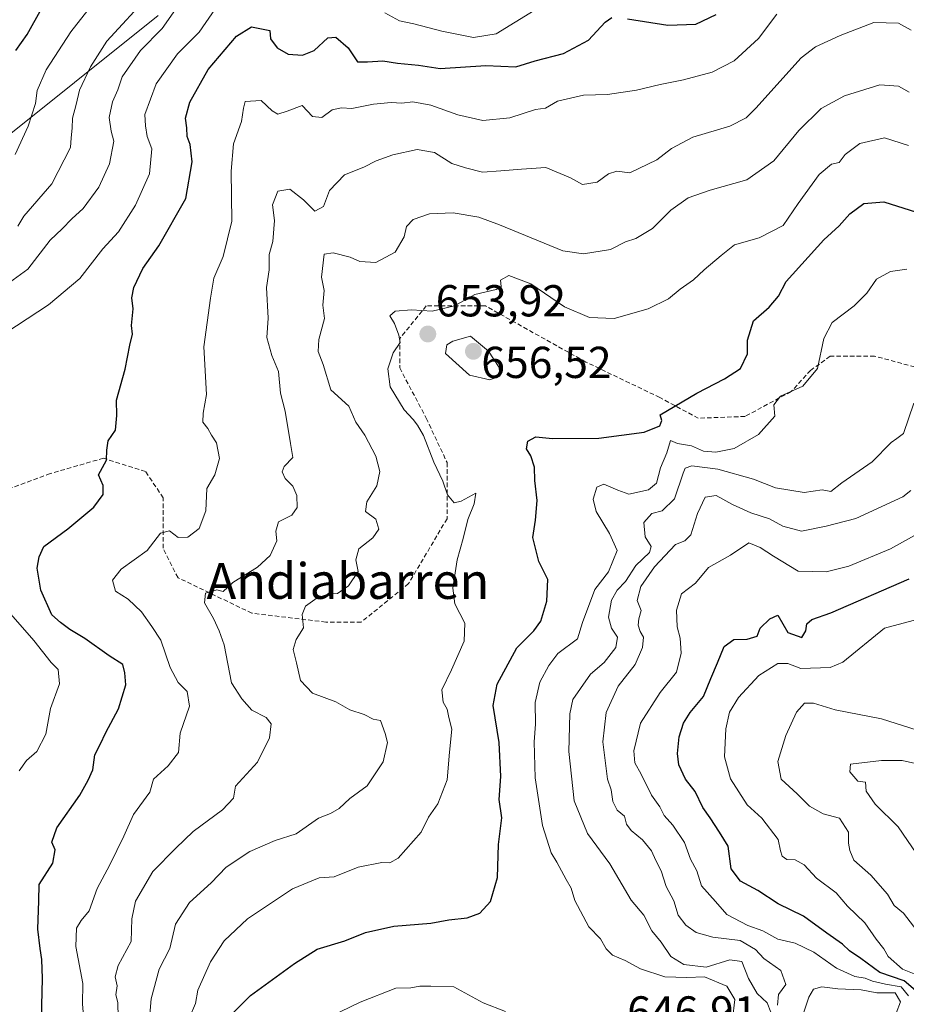
# Model space of a CAD drawing. Units: metres. Extents: x 562935 to 566359, y 4747227 to 4749573.
# Drawn here: x 565345 to 565544, y 4748471 to 4748691 of the extents above; entities that cross this region are included whole.
import ezdxf
from ezdxf.enums import TextEntityAlignment as Align

# ---------------------------------------------------------------- set-up
doc = ezdxf.new("R2010")
doc.units = ezdxf.units.M
doc.header["$MEASUREMENT"] = 0
doc.linetypes.add('TRAZOSX2', pattern=[1.5, 1, -0.5])
for name, color, linetype, lineweight in [('Arbolado forestal CxS', 92, 'Continuous', 0), ('Carátula', 7, 'Continuous', 5), ('Curva de nivel maestra', 36, 'Continuous', 30), ('Curva de nivel normal', 36, 'Continuous', 0), ('Matorral CxS', 135, 'Continuous', 0), ('Punto de cota en terreno', 7, 'Continuous', 0), ('Rótulo de punto de cota en terreno', 19, 'Continuous', 0), ('Senda', 19, 'TRAZOSX2', 0), ('Texto cartográfico', 19, 'Continuous', 0)]:
    doc.layers.add(name, color=color, linetype=linetype, lineweight=lineweight)
doc.styles.add('Arial', font='txt', dxfattribs={"height": 0.2})

# ---------------------------------------------------------------- blocks, each defined once
blk = doc.blocks.new('*U150')
at = {"layer": 'Arbolado forestal CxS', "color": 92, "linetype": 'Continuous', "lineweight": 0}
blk.add_polyline3d([(565338.9405, 4748662.2245, 695.5119), (565376.4265, 4748692.2321, 683.1157)], dxfattribs=at)
blk = doc.blocks.new('*U164')
at = {"layer": 'Curva de nivel normal', "color": 36, "linetype": 'Continuous', "lineweight": 0}
blk.add_polyline3d([(565359.83, 4748467.33, 670), (565359.56, 4748470.86, 670), (565359.59, 4748475.45, 670), (565358.07, 4748483.72, 670), (565358.17, 4748487.85, 670), (565359.22, 4748489.61, 670), (565361.06, 4748491.77, 670), (565362.79, 4748496.76, 670), (565365.66, 4748502.05, 670), (565368.76, 4748508.43, 670), (565370.98, 4748513.33, 670), (565374.57, 4748518.33, 670), (565375.42, 4748521.21, 670), (565378.68, 4748524.17, 670), (565381, 4748527.21, 670), (565381.4, 4748531.55, 670), (565383.5, 4748537.55, 670), (565382.93, 4748540.85, 670), (565380.91, 4748542.89, 670), (565379.12, 4748546.2, 670), (565377.05, 4748552.37, 670), (565375.02, 4748555.43, 670), (565372.71, 4748558.71, 670), (565369.74, 4748561.5, 670), (565366.92, 4748563.3, 670), (565366.23, 4748565.78, 670), (565368.16, 4748568.23, 670), (565374, 4748572.42, 670), (565377, 4748576.28, 670), (565378.99, 4748576.8, 670), (565380.95, 4748575.34, 670), (565383.12, 4748575.38, 670), (565385.63, 4748577.35, 670), (565387.16, 4748581.33, 670), (565387.34, 4748586.33, 670), (565389.12, 4748589.33, 670), (565390.16, 4748593, 670), (565389.48, 4748596.53, 670), (565388.36, 4748598.27, 670), (565387.59, 4748599.73, 670), (565386.46, 4748601.13, 670), (565386.56, 4748603.14, 670), (565387.27, 4748607.38, 670), (565386.66, 4748617.99, 670), (565388.14, 4748628.9, 670), (565388.89, 4748633.42, 670), (565390.99, 4748638.25, 670), (565392.96, 4748646.15, 670), (565392.83, 4748657.36, 670), (565393.35, 4748663.46, 670), (565395.11, 4748668.48, 670), (565395.54, 4748671.47, 670), (565395.9, 4748672.94, 670), (565399.49, 4748673.17, 670), (565402, 4748670.83, 670), (565403.21, 4748670.1, 670), (565405.33, 4748670.75, 670), (565408.67, 4748672.02, 670), (565411, 4748669.6, 670), (565413.08, 4748669.39, 670), (565415.42, 4748671.09, 670), (565417.51, 4748671.51, 670), (565419.81, 4748671.4, 670), (565424.66, 4748672.35, 670), (565428.59, 4748672.74, 670), (565431, 4748672.54, 670), (565433.41, 4748672.87, 670), (565437.48, 4748672.1, 670), (565443.49, 4748669.96, 670), (565449.12, 4748668.7, 670), (565455.14, 4748669.26, 670), (565460.88, 4748671.18, 670), (565463.1, 4748671.44, 670), (565465.8, 4748672.99, 670), (565471.59, 4748674.36, 670), (565477, 4748674.48, 670), (565483.5, 4748675.49, 670), (565488.76, 4748676.78, 670), (565494.03, 4748677.8, 670), (565500.42, 4748679.5, 670), (565505.37, 4748682.02, 670), (565510.78, 4748687.07, 670), (565514.91, 4748692.53, 670)], dxfattribs=at)
blk = doc.blocks.new('*U166')
at = {"layer": 'Curva de nivel normal', "color": 36, "linetype": 'Continuous', "lineweight": 0}
for points in [[(565345.38, 4748523.1, 680), (565347.02, 4748525.39, 680), (565349.31, 4748527.43, 680), (565351.33, 4748531.33, 680), (565352.38, 4748537.02, 680), (565354.4, 4748542.59, 680), (565354.09, 4748545.76, 680), (565352.52, 4748547.34, 680), (565348.67, 4748552.24, 680), (565340.85, 4748561.16, 680)], [(565342.38, 4748621.12, 680), (565351.94, 4748627.45, 680), (565358.93, 4748633.33, 680), (565364.1, 4748639.97, 680), (565367.55, 4748643.76, 680), (565371.42, 4748649.7, 680), (565374.5, 4748656.76, 680), (565375.02, 4748662.33, 680), (565374.01, 4748665.13, 680), (565373.62, 4748667.49, 680), (565373.49, 4748670.07, 680), (565376, 4748676.89, 680), (565380.78, 4748683.61, 680), (565385.67, 4748688.49, 680), (565391.45, 4748697.01, 680)], [(565427.15, 4748692.81, 680), (565430.44, 4748691.04, 680), (565433.63, 4748690.37, 680), (565439.93, 4748688.7, 680), (565447.04, 4748687.29, 680), (565452.09, 4748688.09, 680), (565460.61, 4748693.32, 680)]]:
    blk.add_polyline3d(points, dxfattribs=at)
blk = doc.blocks.new('*U173')
at = {"layer": 'Curva de nivel normal', "color": 36, "linetype": 'Continuous', "lineweight": 0}
blk.add_polyline3d([(565342.39, 4748631.8, 685), (565347.33, 4748635.42, 685), (565352.33, 4748641.89, 685), (565355, 4748644.41, 685), (565357.17, 4748646.71, 685), (565359.66, 4748648.96, 685), (565363.19, 4748653.73, 685), (565365.54, 4748658.99, 685), (565366.52, 4748664.05, 685), (565365.94, 4748666.28, 685), (565365.53, 4748669.34, 685), (565366.26, 4748672.84, 685), (565367.44, 4748675.59, 685), (565368.44, 4748678.5, 685), (565372.53, 4748684.34, 685), (565377.37, 4748689.29, 685), (565382.45, 4748696.57, 685)], dxfattribs=at)
blk = doc.blocks.new('*U177')
at = {"layer": 'Curva de nivel normal', "color": 36, "linetype": 'Continuous', "lineweight": 0}
blk.add_polyline3d([(565383.53, 4748468, 655), (565384.85, 4748471, 655), (565385.32, 4748474, 655), (565388.16, 4748480.33, 655), (565391.22, 4748485.04, 655), (565396.47, 4748489.96, 655), (565406.55, 4748496.68, 655), (565412.47, 4748499.11, 655), (565415.85, 4748499.38, 655), (565421.2, 4748501.48, 655), (565426.53, 4748502.53, 655), (565428.28, 4748502.46, 655), (565430.19, 4748503.54, 655), (565435.34, 4748509.33, 655), (565436.93, 4748512.68, 655), (565439.06, 4748515.72, 655), (565441.14, 4748521.09, 655), (565441.67, 4748527.3, 655), (565442.2, 4748532.41, 655), (565441.51, 4748535, 655), (565441.12, 4748536.86, 655), (565440.24, 4748538.45, 655), (565439.95, 4748541.2, 655), (565442.1, 4748545.67, 655), (565444.95, 4748552.11, 655), (565445.08, 4748556.12, 655), (565442.82, 4748560.45, 655), (565442.4, 4748564, 655), (565443.36, 4748570.33, 655), (565444.7, 4748575.08, 655), (565445.72, 4748579.33, 655), (565447.16, 4748582.86, 655), (565447.52, 4748585.26, 655), (565444.27, 4748583.44, 655), (565442.66, 4748583.09, 655), (565441.18, 4748584.91, 655), (565440.16, 4748587.93, 655), (565438.17, 4748592.17, 655), (565435.86, 4748598.2, 655), (565434.49, 4748600.49, 655), (565433.54, 4748601.72, 655), (565431.51, 4748603.89, 655), (565428.34, 4748609.07, 655), (565427.86, 4748613.1, 655), (565429.01, 4748616.68, 655), (565430.58, 4748618.95, 655), (565430.28, 4748620.61, 655), (565429.34, 4748623.21, 655), (565428.28, 4748624.93, 655), (565429.46, 4748625.98, 655), (565433.11, 4748626.31, 655), (565437.78, 4748626, 655), (565442.78, 4748627.18, 655), (565447.33, 4748629.74, 655), (565452.06, 4748630.86, 655), (565453.18, 4748631.55, 655), (565453.09, 4748632.97, 655), (565454.95, 4748634, 655), (565459.81, 4748632.14, 655), (565467.39, 4748626.96, 655), (565472.97, 4748624.59, 655), (565478.51, 4748624.37, 655), (565486.13, 4748626.54, 655), (565490.67, 4748628.73, 655), (565493.26, 4748630.91, 655), (565496.21, 4748632.99, 655), (565498.62, 4748635.29, 655), (565502.45, 4748638.49, 655), (565505.43, 4748640.82, 655), (565510.94, 4748642.42, 655), (565516.33, 4748645.19, 655), (565519.67, 4748650.1, 655), (565524.36, 4748656.6, 655), (565527.11, 4748658.88, 655), (565528.82, 4748659.29, 655), (565530.19, 4748661.09, 655), (565533.46, 4748663.54, 655), (565539, 4748664.81, 655), (565544.32, 4748663.07, 655)], dxfattribs=at)
blk = doc.blocks.new('*U179')
at = {"layer": 'Curva de nivel normal', "color": 36, "linetype": 'Continuous', "lineweight": 0}
blk.add_polyline3d([(565345.04, 4748645.05, 690), (565346.43, 4748647.24, 690), (565352.64, 4748654.49, 690), (565356.88, 4748662.62, 690), (565356.97, 4748664.83, 690), (565357.22, 4748666.96, 690), (565357.29, 4748669.23, 690), (565358.15, 4748672.25, 690), (565358.85, 4748675.49, 690), (565361.35, 4748680.71, 690), (565365.01, 4748686.43, 690), (565374.57, 4748697, 690)], dxfattribs=at)
blk = doc.blocks.new('*U185')
at = {"layer": 'Curva de nivel normal', "color": 36, "linetype": 'Continuous', "lineweight": 0}
blk.add_polyline3d([(565344.45, 4748661.1, 695), (565347.35, 4748667.42, 695), (565349.01, 4748672.46, 695), (565349.39, 4748675.4, 695), (565351.44, 4748680.02, 695), (565356.95, 4748688.57, 695), (565362.34, 4748695.45, 695)], dxfattribs=at)
blk = doc.blocks.new('*U189')
at = {"layer": 'Curva de nivel maestra', "color": 36, "linetype": 'Continuous', "lineweight": 30}
for points in [[(565350.25, 4748464.58, 675), (565350.6, 4748476.6, 675), (565350.43, 4748480.83, 675), (565350.03, 4748483.33, 675), (565349.55, 4748487.67, 675), (565349.78, 4748494, 675), (565349.81, 4748497.67, 675), (565352.93, 4748502.42, 675), (565353.43, 4748505.37, 675), (565352.7, 4748507.09, 675), (565353.78, 4748510.33, 675), (565358.93, 4748517.67, 675), (565360.79, 4748521, 675), (565361.83, 4748523.33, 675), (565362.32, 4748526.67, 675), (565363.51, 4748529, 675), (565364.74, 4748531.67, 675), (565367.62, 4748537, 675), (565369.23, 4748542.33, 675), (565369.02, 4748545, 675), (565368.52, 4748546.87, 675), (565365.48, 4748548.82, 675), (565360.04, 4748552.7, 675), (565356.7, 4748554.7, 675), (565354.64, 4748556.31, 675), (565352.68, 4748558.01, 675), (565350.21, 4748563.51, 675), (565349.41, 4748568.46, 675), (565349.84, 4748571, 675), (565350.91, 4748573.33, 675), (565356.24, 4748577.28, 675), (565362.08, 4748582.13, 675), (565364.14, 4748584.95, 675), (565364.16, 4748587, 675), (565363.13, 4748589.33, 675), (565364.9, 4748592.63, 675), (565364.96, 4748594.87, 675), (565365.3, 4748596.97, 675), (565366.88, 4748599.33, 675), (565367.2, 4748602.67, 675), (565367.15, 4748606.08, 675), (565369.1, 4748613.01, 675), (565370.14, 4748618.42, 675), (565370.72, 4748620.87, 675), (565370.51, 4748622.81, 675), (565370.9, 4748626.54, 675), (565370.58, 4748628.95, 675), (565371.04, 4748631.3, 675), (565373.06, 4748635.59, 675), (565376.61, 4748640.66, 675), (565382.65, 4748651.2, 675), (565384.1, 4748659.43, 675), (565383.61, 4748663.32, 675), (565382.94, 4748665.13, 675), (565382.89, 4748667.05, 675), (565382.55, 4748669.18, 675), (565383.55, 4748672.83, 675), (565387.67, 4748680.14, 675), (565394, 4748687.54, 675), (565397.33, 4748689.65, 675), (565401.44, 4748688.81, 675), (565401.57, 4748686.97, 675), (565403.1, 4748684.94, 675), (565405.58, 4748683.57, 675), (565408.73, 4748683.29, 675), (565411.33, 4748684.37, 675), (565414.46, 4748687.19, 675), (565416.22, 4748687.36, 675), (565418.98, 4748684.97, 675), (565421.05, 4748681.82, 675), (565423.33, 4748681.81, 675), (565426.74, 4748682.07, 675), (565430.02, 4748681.56, 675), (565434.72, 4748681.05, 675), (565439.59, 4748680.33, 675), (565449.8, 4748680.97, 675), (565456.52, 4748680.73, 675), (565460.85, 4748682.05, 675), (565467.18, 4748683.72, 675), (565472.75, 4748686.66, 675), (565476.46, 4748690.67, 675), (565477.99, 4748691.74, 675)], [(565481.46, 4748691.46, 675), (565490.53, 4748690.04, 675), (565496.76, 4748690.27, 675), (565501.33, 4748692.39, 675)]]:
    blk.add_polyline3d(points, dxfattribs=at)
blk = doc.blocks.new('*U194')
at = {"layer": 'Curva de nivel maestra', "color": 36, "linetype": 'Continuous', "lineweight": 30}
blk.add_polyline3d([(565344.59, 4748684.36, 700), (565347.13, 4748687.94, 700), (565350.4, 4748693.84, 700)], dxfattribs=at)
blk = doc.blocks.new('5PATER')
at = {"layer": 'Carátula', "linetype": 'Continuous', "lineweight": 5}
h = blk.add_hatch(color=250, dxfattribs=at)
edge = h.paths.add_edge_path()
edge.add_ellipse((0, 0.01), major_axis=(-1.33, -1.34), ratio=0.999422, start_angle=0, end_angle=360)

msp = doc.modelspace()

# ---------------------------------------------------------------- linework, layer by layer
at = {"layer": 'Arbolado forestal CxS', "color": 92, "linetype": 'Continuous', "lineweight": 0}
msp.add_polyline3d([(565376.43, 4748692.23, 683.12), (565338.94, 4748662.22, 695.51)], dxfattribs=at)
at = {"layer": 'Curva de nivel maestra', "color": 36, "linetype": 'Continuous', "lineweight": 30}
for points in [[(565391.34, 4748466.95, 650), (565397.11, 4748472.78, 650), (565407, 4748479.94, 650), (565412, 4748483.15, 650), (565418.24, 4748485.03, 650), (565422.87, 4748486.91, 650), (565429.2, 4748488.29, 650), (565437.47, 4748488.95, 650), (565441.48, 4748489.74, 650), (565445.6, 4748490.19, 650), (565448.4, 4748491.24, 650), (565450.84, 4748493.86, 650), (565452.36, 4748499.21, 650), (565452.61, 4748506.62, 650), (565453.32, 4748512.56, 650), (565452.79, 4748516.65, 650), (565453.15, 4748521.81, 650), (565452.77, 4748529.43, 650), (565451.45, 4748537.68, 650), (565452.28, 4748542.51, 650), (565456.74, 4748550.64, 650), (565460.49, 4748554.44, 650), (565462.06, 4748556.57, 650), (565463.46, 4748561.04, 650), (565463.68, 4748565.91, 650), (565461.62, 4748569.95, 650), (565460.29, 4748575.3, 650), (565460.87, 4748579.23, 650), (565461.26, 4748583.6, 650), (565460.71, 4748588.06, 650), (565460.66, 4748591.06, 650), (565459.85, 4748593.59, 650), (565458.87, 4748595.15, 650), (565459.18, 4748596.87, 650), (565460.98, 4748597.88, 650), (565464.7, 4748597.52, 650), (565475.09, 4748597.54, 650), (565485.18, 4748598.93, 650), (565488.68, 4748600.3, 650), (565489.19, 4748601.49, 650), (565488.79, 4748602.8, 650), (565497, 4748607.65, 650), (565503.21, 4748610.88, 650), (565506.77, 4748613.19, 650), (565508.3, 4748616.43, 650), (565508.35, 4748619.48, 650), (565509.63, 4748623.81, 650), (565513.15, 4748626.87, 650), (565515.22, 4748629.33, 650), (565516.98, 4748632.67, 650), (565525.38, 4748641.99, 650), (565528.83, 4748645.1, 650), (565531.24, 4748647.76, 650), (565534.34, 4748650.14, 650), (565538.82, 4748650.49, 650), (565547.53, 4748647.74, 650)], [(565545.91, 4748473.91, 625), (565543.38, 4748476.04, 625), (565537.92, 4748477.92, 625), (565533.71, 4748481.04, 625), (565531.14, 4748482.8, 625), (565529.59, 4748484.26, 625), (565526.05, 4748486.72, 625), (565520.85, 4748490.56, 625), (565515.15, 4748493.27, 625), (565510.61, 4748496.31, 625), (565506.75, 4748498.41, 625), (565504.68, 4748501.12, 625), (565503.96, 4748506.22, 625), (565502.07, 4748509.33, 625), (565499.96, 4748512.55, 625), (565498.31, 4748514.84, 625), (565496.64, 4748518.42, 625), (565494.45, 4748521.25, 625), (565492.94, 4748524.39, 625), (565492.64, 4748526.98, 625), (565493.03, 4748530.7, 625), (565494, 4748533.79, 625), (565495.5, 4748536.12, 625), (565498.5, 4748539.7, 625), (565500.11, 4748543.76, 625), (565501.62, 4748547.24, 625), (565503.11, 4748550.94, 625), (565505.23, 4748552.5, 625), (565508.27, 4748552.56, 625), (565510.5, 4748553.23, 625), (565511.14, 4748555, 625), (565513.3, 4748557.08, 625), (565515.09, 4748557.97, 625), (565517.31, 4748554.02, 625), (565520.46, 4748552.91, 625), (565521.4, 4748554.42, 625), (565521.61, 4748556.03, 625), (565522.73, 4748556.97, 625), (565527, 4748558.43, 625), (565544.47, 4748566.1, 625)]]:
    msp.add_polyline3d(points, dxfattribs=at)
at = {"layer": 'Curva de nivel normal', "color": 36, "linetype": 'Continuous', "lineweight": 0}
for points in [[(565367.64, 4748461, 665), (565367.42, 4748471.22, 665), (565367.02, 4748472.92, 665), (565367.3, 4748474.95, 665), (565366.84, 4748476.97, 665), (565367.53, 4748479.53, 665), (565370.42, 4748484.86, 665), (565370.6, 4748489.92, 665), (565371.39, 4748493.9, 665), (565375.29, 4748500.54, 665), (565380.38, 4748505.79, 665), (565384.32, 4748509.53, 665), (565390.83, 4748514.33, 665), (565393.31, 4748517, 665), (565393.77, 4748519.67, 665), (565398.68, 4748525, 665), (565401.34, 4748530.48, 665), (565401.72, 4748533.58, 665), (565400.6, 4748535.05, 665), (565397.43, 4748536.69, 665), (565395.21, 4748539.17, 665), (565392.88, 4748542.76, 665), (565391.23, 4748551.28, 665), (565390.11, 4748554.41, 665), (565388.87, 4748557.18, 665), (565386.8, 4748560.67, 665), (565387.02, 4748562.84, 665), (565389.58, 4748563.62, 665), (565391.03, 4748563.27, 665), (565393.2, 4748565.28, 665), (565398.66, 4748568.67, 665), (565401.55, 4748571.33, 665), (565403.02, 4748574.6, 665), (565402.76, 4748576.73, 665), (565403.4, 4748578.83, 665), (565406.4, 4748580.36, 665), (565407.55, 4748582.01, 665), (565407.49, 4748584.76, 665), (565406.62, 4748586.85, 665), (565404.86, 4748588.53, 665), (565404.18, 4748590, 665), (565404.64, 4748591.24, 665), (565406.58, 4748593.22, 665), (565406.1, 4748596.37, 665), (565404.87, 4748603.59, 665), (565403.82, 4748607.65, 665), (565403.36, 4748612.47, 665), (565401.87, 4748616.09, 665), (565400.76, 4748620.09, 665), (565401.06, 4748624.4, 665), (565400.71, 4748631.27, 665), (565401.28, 4748635.22, 665), (565401.31, 4748638.67, 665), (565402.14, 4748641.63, 665), (565402.52, 4748646.31, 665), (565402.08, 4748649.82, 665), (565403.26, 4748652.86, 665), (565405.91, 4748653.31, 665), (565408.96, 4748650.96, 665), (565411.53, 4748648.41, 665), (565413.44, 4748649.43, 665), (565414.79, 4748653, 665), (565418.15, 4748656.52, 665), (565422.48, 4748658.21, 665), (565425.24, 4748659.64, 665), (565428.98, 4748661.03, 665), (565434.43, 4748662.2, 665), (565438.3, 4748661.56, 665), (565442.15, 4748659.04, 665), (565445.24, 4748658.07, 665), (565449, 4748657.1, 665), (565453.1, 4748657.39, 665), (565457.73, 4748657.81, 665), (565463.2, 4748658.2, 665), (565468.72, 4748655.88, 665), (565471.43, 4748654.34, 665), (565474.72, 4748654.91, 665), (565477.2, 4748656.74, 665), (565479.05, 4748657.38, 665), (565482, 4748657, 665), (565488, 4748659.92, 665), (565491.33, 4748662.44, 665), (565496.11, 4748664.94, 665), (565504.37, 4748667.42, 665), (565508.05, 4748669.26, 665), (565510.2, 4748671.44, 665), (565520.34, 4748682.74, 665), (565523.51, 4748685.15, 665), (565529.02, 4748687.69, 665), (565536.62, 4748690.64, 665), (565542.11, 4748690.52, 665), (565544.95, 4748688.95, 665)], [(565374.07, 4748462.33, 660), (565374.91, 4748472, 660), (565376.68, 4748478.67, 660), (565379.08, 4748483.33, 660), (565380.32, 4748488.77, 660), (565383.48, 4748493.62, 660), (565388.33, 4748498.04, 660), (565391.67, 4748501.55, 660), (565397, 4748505, 660), (565402.67, 4748507.47, 660), (565407.33, 4748508.96, 660), (565412.33, 4748512.52, 660), (565415, 4748513.52, 660), (565416.98, 4748514.65, 660), (565419.31, 4748516.9, 660), (565423.24, 4748519.73, 660), (565426.79, 4748525.08, 660), (565427.76, 4748529.43, 660), (565427.26, 4748531.41, 660), (565426.2, 4748534.34, 660), (565424.53, 4748534.67, 660), (565422.57, 4748535.72, 660), (565419.33, 4748536.74, 660), (565416.22, 4748538.55, 660), (565411.03, 4748540.47, 660), (565408.28, 4748543.31, 660), (565407.42, 4748547.26, 660), (565406.67, 4748550.24, 660), (565407.33, 4748552.48, 660), (565408.98, 4748555.13, 660), (565408.7, 4748558.06, 660), (565409.4, 4748559.95, 660), (565412.01, 4748561.81, 660), (565414.73, 4748562.73, 660), (565416.57, 4748562.77, 660), (565419.05, 4748564.49, 660), (565421.2, 4748567.72, 660), (565420.69, 4748570.36, 660), (565421.35, 4748572.76, 660), (565424.47, 4748575.24, 660), (565425.87, 4748577.19, 660), (565425.17, 4748579.45, 660), (565422.84, 4748581.11, 660), (565423.12, 4748583.33, 660), (565425.4, 4748586.87, 660), (565426.03, 4748590.13, 660), (565425.13, 4748593.53, 660), (565422.71, 4748598.27, 660), (565420.72, 4748601.13, 660), (565419.1, 4748604.73, 660), (565415.06, 4748608.42, 660), (565413.39, 4748614.03, 660), (565412.24, 4748617, 660), (565412.43, 4748619.67, 660), (565413.65, 4748624.33, 660), (565413.3, 4748627.33, 660), (565413.6, 4748630.64, 660), (565412.99, 4748633.58, 660), (565413.59, 4748638.8, 660), (565415.62, 4748639.04, 660), (565419.4, 4748638.07, 660), (565421.56, 4748637.11, 660), (565425.18, 4748636.91, 660), (565429.46, 4748639.22, 660), (565431.48, 4748642.67, 660), (565432.05, 4748644.94, 660), (565433.48, 4748646.56, 660), (565437.2, 4748647.77, 660), (565442.47, 4748647.98, 660), (565448.2, 4748647.02, 660), (565452.82, 4748645.35, 660), (565467, 4748639.5, 660), (565471.62, 4748638.83, 660), (565477.64, 4748639.78, 660), (565481, 4748641.53, 660), (565483.33, 4748642.24, 660), (565487.05, 4748644.54, 660), (565491.2, 4748648.6, 660), (565495.05, 4748651.35, 660), (565500, 4748653.1, 660), (565508.19, 4748655.4, 660), (565514.24, 4748659.68, 660), (565519.81, 4748666.47, 660), (565524.82, 4748671.4, 660), (565530, 4748674.23, 660), (565537.92, 4748676.65, 660), (565542.14, 4748676.38, 660), (565544.48, 4748675.02, 660)], [(565504.98, 4748467.43, 645), (565505.46, 4748471.88, 645), (565503.67, 4748474.86, 645), (565498.68, 4748476.96, 645), (565494.71, 4748476.78, 645), (565489.8, 4748476.98, 645), (565484.4, 4748478.73, 645), (565480.96, 4748480.63, 645), (565478.12, 4748481.84, 645), (565476.7, 4748483.25, 645), (565475.43, 4748485.48, 645), (565472.85, 4748488.18, 645), (565469.68, 4748494.02, 645), (565468.85, 4748496.85, 645), (565467.74, 4748498.74, 645), (565465.66, 4748502.66, 645), (565464.36, 4748504.69, 645), (565462.48, 4748510.81, 645), (565460.85, 4748521.52, 645), (565460.58, 4748529.56, 645), (565460.9, 4748533.51, 645), (565460.84, 4748538.39, 645), (565461.85, 4748542.93, 645), (565463.9, 4748546.67, 645), (565465.87, 4748549.33, 645), (565470.26, 4748552.67, 645), (565471.44, 4748556.33, 645), (565474.15, 4748563.67, 645), (565477.21, 4748567.67, 645), (565479.13, 4748572.44, 645), (565477.41, 4748576.24, 645), (565474.48, 4748581.15, 645), (565473.82, 4748583.9, 645), (565474.58, 4748586.56, 645), (565476.21, 4748587.28, 645), (565479.34, 4748585.93, 645), (565481.8, 4748585.02, 645), (565486.17, 4748586, 645), (565487.96, 4748587.52, 645), (565488.84, 4748590.93, 645), (565490.24, 4748594.3, 645), (565491.1, 4748597.01, 645), (565492.65, 4748596.37, 645), (565495.82, 4748595.82, 645), (565498.44, 4748594.66, 645), (565501.23, 4748594.4, 645), (565505.33, 4748595.24, 645), (565510.75, 4748598.35, 645), (565514.45, 4748602.52, 645), (565514.2, 4748605, 645), (565515.74, 4748607, 645), (565520.71, 4748609.21, 645), (565523.96, 4748613.17, 645), (565525.4, 4748619.88, 645), (565527.28, 4748623.43, 645), (565532.22, 4748627.17, 645), (565535, 4748630, 645), (565537.21, 4748633.17, 645), (565540.31, 4748634.9, 645), (565543.98, 4748635.43, 645)], [(565450.67, 4748610.61, 655), (565452.94, 4748611.48, 655), (565452.76, 4748613.4, 655), (565450.35, 4748617.05, 655), (565446.38, 4748620.38, 655), (565442.36, 4748619.32, 655), (565441.02, 4748618.5, 655), (565440.76, 4748616.53, 655), (565446.1, 4748611.66, 655), (565450.67, 4748610.61, 655)], [(565513.53, 4748469.06, 640), (565512.72, 4748471.16, 640), (565510.5, 4748473.24, 640), (565508.51, 4748476.61, 640), (565507.03, 4748480.4, 640), (565504.37, 4748480.74, 640), (565499.11, 4748479.13, 640), (565494.11, 4748479.72, 640), (565491.13, 4748481.55, 640), (565489.03, 4748484.72, 640), (565486.92, 4748487.26, 640), (565485.09, 4748490.76, 640), (565482.27, 4748494.16, 640), (565477.55, 4748502.28, 640), (565472.52, 4748509.05, 640), (565469.56, 4748516.39, 640), (565468.37, 4748527.44, 640), (565468.55, 4748535.85, 640), (565469.21, 4748539.05, 640), (565470.98, 4748541.53, 640), (565473.19, 4748544.72, 640), (565476.23, 4748547.33, 640), (565478.83, 4748550.67, 640), (565479.22, 4748553, 640), (565477.86, 4748555, 640), (565477.25, 4748557.48, 640), (565477.9, 4748561.33, 640), (565479.15, 4748563.52, 640), (565481.02, 4748565.47, 640), (565483.34, 4748569.06, 640), (565486.36, 4748571.97, 640), (565486.78, 4748573.34, 640), (565485.39, 4748575.46, 640), (565485.1, 4748578.69, 640), (565486.95, 4748580.67, 640), (565489.23, 4748581.33, 640), (565491.96, 4748584, 640), (565493.94, 4748589.76, 640), (565494.39, 4748590.82, 640), (565495.86, 4748591.38, 640), (565501.69, 4748590.65, 640), (565509.67, 4748588.42, 640), (565514.62, 4748586.43, 640), (565520.97, 4748585.42, 640), (565525, 4748585.97, 640), (565526.98, 4748585.62, 640), (565529.43, 4748587.55, 640), (565536.19, 4748592.27, 640), (565540.44, 4748596.58, 640), (565541.77, 4748597.47, 640), (565543.24, 4748598.64, 640), (565545.51, 4748605.42, 640)], [(565515.07, 4748470.59, 635), (565515.22, 4748473, 635), (565516.93, 4748475.25, 635), (565515.78, 4748478.35, 635), (565511.96, 4748481.03, 635), (565510.12, 4748483.1, 635), (565506.67, 4748485.08, 635), (565500.53, 4748485.86, 635), (565496.87, 4748486.87, 635), (565494.51, 4748488.51, 635), (565492.8, 4748490.8, 635), (565491.82, 4748494.01, 635), (565490.12, 4748497.19, 635), (565488.98, 4748500.67, 635), (565487.79, 4748503.01, 635), (565486.81, 4748505.16, 635), (565484.82, 4748507.63, 635), (565482.27, 4748509.7, 635), (565481.28, 4748511.17, 635), (565480.79, 4748512.95, 635), (565479.19, 4748514.29, 635), (565478.16, 4748516.19, 635), (565477.8, 4748518.81, 635), (565477.01, 4748521.23, 635), (565475.93, 4748529.57, 635), (565476.71, 4748536.14, 635), (565479.37, 4748542.03, 635), (565483.2, 4748546.86, 635), (565484.86, 4748550.71, 635), (565485.03, 4748553.03, 635), (565484.28, 4748554.28, 635), (565483.86, 4748555.73, 635), (565484.01, 4748557.14, 635), (565484.5, 4748559.01, 635), (565483.66, 4748561.2, 635), (565484.48, 4748564.34, 635), (565487.53, 4748568.73, 635), (565492.22, 4748573.77, 635), (565494.32, 4748574.55, 635), (565495.66, 4748575.9, 635), (565497.12, 4748580.71, 635), (565498.86, 4748584.39, 635), (565501.3, 4748584.76, 635), (565505, 4748582.69, 635), (565509.1, 4748580.86, 635), (565513.23, 4748579.52, 635), (565516.2, 4748577.86, 635), (565520.38, 4748576.72, 635), (565525.92, 4748577.85, 635), (565532.57, 4748579.57, 635), (565543.05, 4748584.42, 635), (565544.88, 4748585.84, 635)], [(565544.36, 4748472.69, 630), (565542.68, 4748474.71, 630), (565539.19, 4748475.32, 630), (565536.26, 4748475.96, 630), (565534.65, 4748476.65, 630), (565532.33, 4748477, 630), (565528.25, 4748478.92, 630), (565523.19, 4748482.49, 630), (565518.98, 4748484.52, 630), (565515.1, 4748485.38, 630), (565511.75, 4748487.26, 630), (565508.42, 4748488.46, 630), (565503.73, 4748490.9, 630), (565501.19, 4748493.86, 630), (565498.01, 4748497.3, 630), (565496.97, 4748500.71, 630), (565495.59, 4748503.33, 630), (565494.19, 4748507.06, 630), (565491.59, 4748510.92, 630), (565489.69, 4748513.07, 630), (565488.74, 4748515, 630), (565486.82, 4748517.6, 630), (565484.54, 4748522.3, 630), (565483.12, 4748524.89, 630), (565482.87, 4748527.54, 630), (565484.36, 4748533.73, 630), (565488.78, 4748540.59, 630), (565492.46, 4748545.14, 630), (565493.47, 4748549.41, 630), (565493.24, 4748552.77, 630), (565492.59, 4748555.33, 630), (565492.47, 4748559.02, 630), (565493.56, 4748562.68, 630), (565496.65, 4748565.12, 630), (565499.57, 4748568.61, 630), (565504.52, 4748571.36, 630), (565508.63, 4748574.12, 630), (565511.12, 4748573.1, 630), (565514.15, 4748571.14, 630), (565519.64, 4748567.82, 630), (565525.92, 4748567.62, 630), (565531, 4748568.93, 630), (565540.3, 4748572.78, 630), (565547.72, 4748576.9, 630)], [(565546.32, 4748477.32, 620), (565543.01, 4748478.68, 620), (565539.81, 4748481.48, 620), (565538.86, 4748483.2, 620), (565537.11, 4748485.42, 620), (565534.6, 4748489.02, 620), (565530.68, 4748492.76, 620), (565528.18, 4748495.74, 620), (565523.74, 4748499.08, 620), (565521.02, 4748502.05, 620), (565518.99, 4748503.19, 620), (565517.14, 4748503.21, 620), (565516.09, 4748504, 620), (565515.73, 4748505.17, 620), (565515.21, 4748507.71, 620), (565511.52, 4748512.49, 620), (565508.22, 4748515.5, 620), (565504.49, 4748521.3, 620), (565503.16, 4748526.24, 620), (565503.46, 4748532.48, 620), (565504.3, 4748536.19, 620), (565506.3, 4748539.53, 620), (565510.86, 4748544.43, 620), (565515.13, 4748547.13, 620), (565517.38, 4748547.14, 620), (565520.26, 4748545.96, 620), (565526.85, 4748546.19, 620), (565529.66, 4748547.42, 620), (565538.96, 4748555, 620), (565551.81, 4748558.47, 620)], [(565546.19, 4748487.36, 615), (565543.22, 4748491.18, 615), (565541.13, 4748492.91, 615), (565539.66, 4748495.46, 615), (565535.93, 4748499.71, 615), (565532.08, 4748503.08, 615), (565531.25, 4748505.25, 615), (565530.93, 4748506.86, 615), (565530.93, 4748509.32, 615), (565528.88, 4748512.49, 615), (565525.22, 4748513.43, 615), (565522.22, 4748515.16, 615), (565519.45, 4748517.93, 615), (565515.85, 4748521.19, 615), (565515.14, 4748525.18, 615), (565516.87, 4748530.96, 615), (565519.32, 4748536.23, 615), (565521.04, 4748538.2, 615), (565523.11, 4748538.27, 615), (565527.94, 4748536.76, 615), (565538.31, 4748534.69, 615), (565552.59, 4748530.14, 615)], [(565549.29, 4748499.98, 610), (565542.03, 4748510.52, 610), (565536.87, 4748515.65, 610), (565534.86, 4748518.53, 610), (565534.7, 4748520.57, 610), (565533, 4748520.78, 610), (565531.2, 4748522.85, 610), (565531.33, 4748524.59, 610), (565538.33, 4748525.4, 610), (565542.9, 4748525.39, 610), (565546.58, 4748524.56, 610)], [(565415, 4748468.06, 645), (565421.67, 4748471.28, 645), (565429.67, 4748474.44, 645), (565433.01, 4748474.52, 645), (565435.03, 4748474.84, 645), (565437.47, 4748474.9, 645), (565442.63, 4748474.74, 645), (565449.15, 4748471.15, 645), (565454.18, 4748469.19, 645)], [(565541.55, 4748468.83, 635), (565542.52, 4748471.4, 635), (565541.37, 4748473.37, 635), (565537.24, 4748473.41, 635), (565533.72, 4748474.05, 635), (565528.53, 4748474.25, 635), (565524.96, 4748474.73, 635), (565523.12, 4748474.21, 635), (565522.03, 4748472.44, 635), (565520.84, 4748468.82, 635)]]:
    msp.add_polyline3d(points, dxfattribs=at)
at = {"layer": 'Matorral CxS', "color": 135, "linetype": 'Continuous', "lineweight": 0}
msp.add_polyline3d([(565376.43, 4748692.23, 683.12), (565338.94, 4748662.22, 695.51)], dxfattribs=at)
msp.add_polyline3d([(565376.43, 4748692.23, 683.12), (565338.94, 4748662.22, 695.51)], dxfattribs=at)
at = {"layer": 'Senda', "color": 19, "linetype": 'TRAZOSX2', "lineweight": 0}
msp.add_lwpolyline([(565548.64, 4748612.75), (565536.74, 4748615.93), (565526.82, 4748615.93), (565522.45, 4748612.75), (565518.08, 4748607.99), (565507.77, 4748602.43), (565497.31, 4748602.03), (565488.72, 4748606.66), (565472.18, 4748614.6), (565449.69, 4748627.17), (565436.46, 4748627.17), (565430.51, 4748619.89), (565430.51, 4748613.28), (565436.46, 4748602.03), (565441.09, 4748592.11), (565441.09, 4748579.54), (565432.49, 4748564.99), (565421.91, 4748556.39), (565413.97, 4748556.39), (565397.43, 4748558.38), (565380.9, 4748566.32), (565377.59, 4748572.93), (565377.59, 4748584.18), (565373.62, 4748590.13), (565364.23, 4748593.08), (565352.32, 4748589.64), (565340.95, 4748585.41)], dxfattribs=at)

# ---------------------------------------------------------------- block references
at = {"layer": 'Arbolado forestal CxS', "color": 92, "linetype": 'Continuous', "lineweight": 0}
msp.add_blockref('*U150', (0, 0), dxfattribs=at)
at = {"layer": 'Curva de nivel maestra', "color": 36, "linetype": 'Continuous', "lineweight": 30}
for name in ['*U194', '*U189']:
    msp.add_blockref(name, (0, 0), dxfattribs=at)
at = {"layer": 'Curva de nivel normal', "color": 36, "linetype": 'Continuous', "lineweight": 0}
for name in ['*U185', '*U179', '*U173', '*U166', '*U164', '*U177']:
    msp.add_blockref(name, (0, 0), dxfattribs=at)
at = {"layer": 'Punto de cota en terreno', "linetype": 'Continuous', "lineweight": 0}
for p in [(565436.8, 4748620.88, 653.92), (565447, 4748617, 656.52)]:
    msp.add_blockref('5PATER', p, dxfattribs=at)

# ---------------------------------------------------------------- texts
at = {"layer": 'Rótulo de punto de cota en terreno', "color": 19, "linetype": 'Continuous', "lineweight": 0, "style": 'Arial'}
for s, p in [('653,92', (565438.56, 4748622.64)), ('656,52', (565448.76, 4748608.85)), ('646,91', (565481.39, 4748463.41))]:
    msp.add_text(s, height=7, dxfattribs=at).set_placement(p, align=Align.BOTTOM_LEFT)
at = {"layer": 'Texto cartográfico', "color": 19, "linetype": 'Continuous', "lineweight": 0, "style": 'Arial'}
msp.add_text('Andiabarren', height=8, dxfattribs=at).set_placement((565418.92, 4748565.58), align=Align.MIDDLE_CENTER)

doc.saveas('drawing.dxf')
